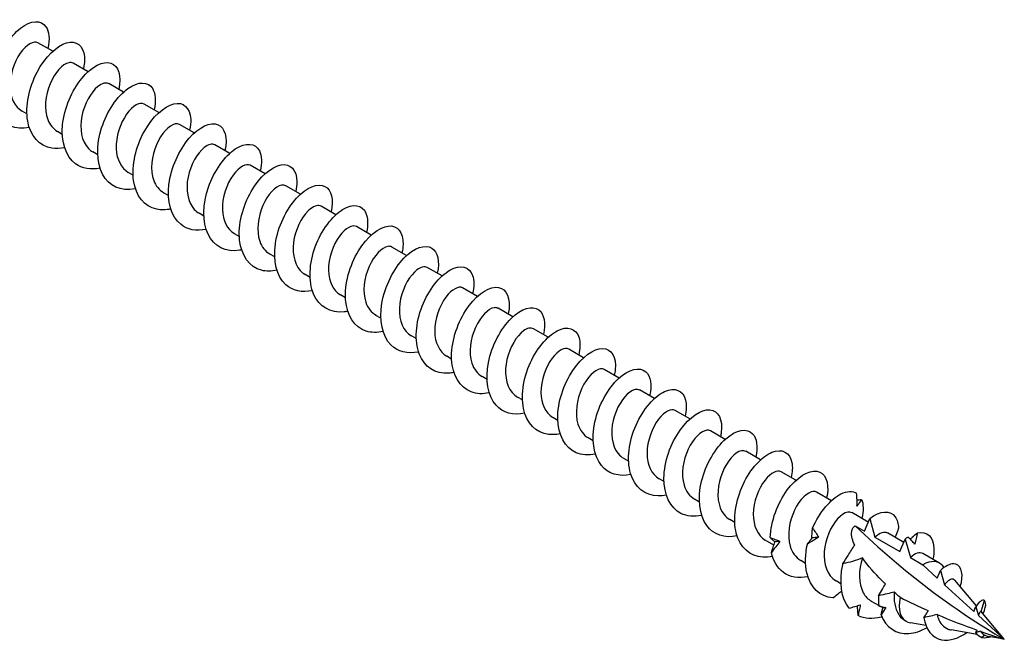
# Model space of a CAD drawing. Units: millimetres. Extents: x 1764 to 2371, y 1264 to 1639.
# Drawn here: x 2296 to 2371, y 1287 to 1334 of the extents above; entities that cross this region are included whole.
import ezdxf

# ---------------------------------------------------------------- set-up
doc = ezdxf.new("R2010")
doc.units = ezdxf.units.MM
doc.layers.add('Part', color=7, linetype='Continuous', lineweight=25)

msp = doc.modelspace()

# ---------------------------------------------------------------- linework, layer by layer
at = {"layer": 'Part'}
for p, q in [((2298.343, 1331.781), (2297.22, 1332.43)), ((2301.03, 1330.23), (2299.907, 1330.878)), ((2303.717, 1328.678), (2302.594, 1329.327)), ((2306.404, 1327.127), (2305.281, 1327.776)), ((2296.385, 1327.023), (2296.013, 1327.237)), ((2309.091, 1325.576), (2307.968, 1326.224)), ((2299.072, 1325.472), (2298.7, 1325.686)), ((2311.778, 1324.024), (2310.655, 1324.673)), ((2301.759, 1323.92), (2301.387, 1324.135)), ((2314.465, 1322.473), (2313.342, 1323.122)), ((2304.446, 1322.369), (2304.074, 1322.583)), ((2307.133, 1320.818), (2306.761, 1321.032)), ((2317.152, 1320.922), (2316.029, 1321.57)), ((2309.82, 1319.266), (2309.448, 1319.481)), ((2319.839, 1319.37), (2318.716, 1320.019)), ((2312.507, 1317.715), (2312.135, 1317.929)), ((2322.526, 1317.819), (2321.403, 1318.468)), ((2325.213, 1316.268), (2324.09, 1316.916)), ((2315.194, 1316.164), (2314.822, 1316.378)), ((2327.9, 1314.716), (2326.777, 1315.365)), ((2317.881, 1314.612), (2317.509, 1314.827)), ((2330.587, 1313.165), (2329.464, 1313.814)), ((2320.568, 1313.061), (2320.196, 1313.275)), ((2333.274, 1311.614), (2332.151, 1312.262)), ((2323.255, 1311.51), (2322.883, 1311.724)), ((2335.961, 1310.062), (2334.838, 1310.711)), ((2325.942, 1309.958), (2325.57, 1310.173)), ((2338.648, 1308.511), (2337.525, 1309.16)), ((2328.629, 1308.407), (2328.257, 1308.621)), ((2341.335, 1306.96), (2340.212, 1307.608)), ((2331.316, 1306.856), (2330.944, 1307.07)), ((2344.022, 1305.408), (2342.899, 1306.057)), ((2334.003, 1305.304), (2333.631, 1305.519)), ((2346.709, 1303.857), (2345.586, 1304.506)), ((2336.69, 1303.753), (2336.318, 1303.967)), ((2349.396, 1302.306), (2348.273, 1302.954)), ((2339.377, 1302.202), (2339.005, 1302.416)), ((2342.064, 1300.65), (2341.692, 1300.865)), ((2352.083, 1300.754), (2350.96, 1301.403)), ((2344.751, 1299.099), (2344.379, 1299.313)), ((2354.77, 1299.203), (2353.647, 1299.852)), ((2347.438, 1297.548), (2347.066, 1297.762)), ((2357.457, 1297.652), (2356.334, 1298.3)), ((2350.125, 1295.996), (2349.753, 1296.211)), ((2360.262, 1296.032), (2359.021, 1296.749)), ((2359.971, 1295.338), (2360.37, 1296.291)), ((2360.37, 1296.291), (2360.769, 1294.877)), ((2359.273, 1295.741), (2359.971, 1295.338)), ((2360.769, 1294.877), (2362.658, 1293.786)), ((2362.949, 1294.481), (2361.708, 1295.198)), ((2362.658, 1293.786), (2363.057, 1294.74)), ((2363.057, 1294.74), (2363.456, 1293.326)), ((2353.091, 1294.284), (2352.44, 1294.659)), ((2363.456, 1293.326), (2364.401, 1292.781)), ((2365.676, 1292.907), (2364.395, 1293.646)), ((2355.499, 1292.893), (2355.127, 1293.108)), ((2364.401, 1292.781), (2365.501, 1291.775)), ((2366.015, 1292.583), (2365.911, 1292.708)), ((2365.501, 1291.775), (2365.744, 1292.357)), ((2365.744, 1292.357), (2366.05, 1291.273)), ((2358.186, 1291.342), (2357.814, 1291.556)), ((2366.05, 1291.273), (2368.283, 1289.233)), ((2368.469, 1289.654), (2366.833, 1291.607)), ((2361.062, 1289.682), (2360.501, 1290.005)), ((2361.359, 1289.51), (2361.284, 1289.553)), ((2368.283, 1289.233), (2368.431, 1289.588)), ((2368.431, 1289.588), (2368.618, 1288.927)), ((2368.818, 1289.239), (2369.094, 1290.064)), ((2368.618, 1288.927), (2370.587, 1287.127)), ((2370.587, 1287.127), (2368.818, 1289.238)), ((2363.126, 1288.49), (2363.083, 1288.514)), ((2364.625, 1288.173), (2363.465, 1288.377)), ((2368.538, 1287.487), (2366.565, 1287.833)), ((2369.11, 1287.434), (2368.875, 1287.272)), ((2370.587, 1287.127), (2369.39, 1287.337))]:
    msp.add_line(p, q, dxfattribs=at)
for centre, major_axis, start_param, end_param in [((2370.587, 1329.153), (-25.736, 44.575), 2.040103, 2.356194), ((2364.401, 1290.698), (1.275, 2.208), 6.075595, 7.068583), ((2364.401, 1290.698), (-1.275, -2.208), 5.19968, 6.393214)]:
    msp.add_ellipse(centre, major_axis=major_axis, ratio=0.57735, start_param=start_param, end_param=end_param, dxfattribs=at)
for points, knots in [([(2296.56, 1326.002), (2295.534, 1325.785), (2294.615, 1326.151), (2294.122, 1326.991), (2293.616, 1327.853), (2293.572, 1329.192), (2293.949, 1330.469), (2294.326, 1331.746), (2295.108, 1332.926), (2295.9, 1333.538), (2296.693, 1334.15), (2297.467, 1334.179), (2297.832, 1333.647), (2298.078, 1333.288), (2298.131, 1332.684), (2297.98, 1331.984)], [154.143715, 154.143715, 154.143715, 154.143715, 155.107051, 155.107051, 155.107051, 156.097167, 156.097167, 156.097167, 157.087283, 157.087283, 157.087283, 158.0774, 158.0774, 158.0774, 158.744578, 158.744578, 158.744578, 158.744578]), ([(2297.22, 1332.43), (2296.913, 1332.605), (2296.346, 1332.308), (2295.878, 1331.637), (2295.399, 1330.953), (2295.054, 1329.906), (2295.103, 1328.993), (2295.145, 1328.211), (2295.481, 1327.556), (2296.015, 1327.239)], [-157.865031, -157.865031, -157.865031, -157.865031, -156.781039, -156.781039, -156.781039, -155.672972, -155.672972, -155.672972, -154.723438, -154.723438, -154.723438, -154.723438]), ([(2299.247, 1324.457), (2298.911, 1324.383), (2298.584, 1324.366), (2298.281, 1324.414), (2297.33, 1324.565), (2296.639, 1325.355), (2296.443, 1326.48), (2296.246, 1327.606), (2296.546, 1329.035), (2297.154, 1330.193), (2297.761, 1331.35), (2298.654, 1332.203), (2299.389, 1332.421), (2300.125, 1332.639), (2300.677, 1332.218), (2300.749, 1331.373), (2300.773, 1331.096), (2300.744, 1330.777), (2300.668, 1330.435)], [147.86053, 147.86053, 147.86053, 147.86053, 148.176239, 148.176239, 148.176239, 149.166355, 149.166355, 149.166355, 150.156471, 150.156471, 150.156471, 151.146587, 151.146587, 151.146587, 152.136703, 152.136703, 152.136703, 152.461393, 152.461393, 152.461393, 152.461393]), ([(2299.903, 1330.873), (2299.808, 1330.93), (2299.689, 1330.946), (2299.553, 1330.913), (2299.109, 1330.805), (2298.507, 1330.179), (2298.141, 1329.311), (2297.774, 1328.443), (2297.668, 1327.371), (2297.959, 1326.603), (2298.112, 1326.198), (2298.374, 1325.886), (2298.705, 1325.694)], [-151.581846, -151.581846, -151.581846, -151.581846, -151.240703, -151.240703, -151.240703, -150.132636, -150.132636, -150.132636, -149.024569, -149.024569, -149.024569, -148.440253, -148.440253, -148.440253, -148.440253]), ([(2301.936, 1322.907), (2301.236, 1322.761), (2300.576, 1322.863), (2300.079, 1323.23), (2299.332, 1323.781), (2298.971, 1324.915), (2299.091, 1326.182), (2299.211, 1327.449), (2299.803, 1328.813), (2300.554, 1329.725), (2301.305, 1330.638), (2302.189, 1331.074), (2302.766, 1330.882), (2303.333, 1330.694), (2303.583, 1329.907), (2303.36, 1328.885)], [141.577345, 141.577345, 141.577345, 141.577345, 142.235543, 142.235543, 142.235543, 143.225659, 143.225659, 143.225659, 144.215775, 144.215775, 144.215775, 145.205891, 145.205891, 145.205891, 146.178208, 146.178208, 146.178208, 146.178208]), ([(2302.59, 1329.32), (2302.389, 1329.431), (2302.086, 1329.366), (2301.763, 1329.102), (2301.257, 1328.688), (2300.735, 1327.801), (2300.55, 1326.852), (2300.364, 1325.904), (2300.532, 1324.935), (2301.047, 1324.402), (2301.149, 1324.296), (2301.264, 1324.208), (2301.389, 1324.138)], [-145.29866, -145.29866, -145.29866, -145.29866, -144.592301, -144.592301, -144.592301, -143.484234, -143.484234, -143.484234, -142.376167, -142.376167, -142.376167, -142.157068, -142.157068, -142.157068, -142.157068]), ([(2304.621, 1321.348), (2304.61, 1321.346), (2304.598, 1321.343), (2304.587, 1321.341), (2303.534, 1321.127), (2302.602, 1321.54), (2302.128, 1322.436), (2301.654, 1323.333), (2301.649, 1324.689), (2302.055, 1325.959), (2302.46, 1327.23), (2303.26, 1328.38), (2304.051, 1328.951), (2304.842, 1329.522), (2305.597, 1329.501), (2305.933, 1328.931), (2306.146, 1328.568), (2306.184, 1327.991), (2306.041, 1327.33)], [135.294159, 135.294159, 135.294159, 135.294159, 135.30473, 135.30473, 135.30473, 136.294846, 136.294846, 136.294846, 137.284962, 137.284962, 137.284962, 138.275078, 138.275078, 138.275078, 139.265194, 139.265194, 139.265194, 139.895022, 139.895022, 139.895022, 139.895022]), ([(2305.281, 1327.776), (2304.977, 1327.948), (2304.42, 1327.661), (2303.955, 1327.006), (2303.474, 1326.329), (2303.122, 1325.286), (2303.163, 1324.37), (2303.198, 1323.575), (2303.535, 1322.906), (2304.076, 1322.585)], [-139.015475, -139.015475, -139.015475, -139.015475, -137.943898, -137.943898, -137.943898, -136.835831, -136.835831, -136.835831, -135.873882, -135.873882, -135.873882, -135.873882]), ([(2307.308, 1319.804), (2306.932, 1319.721), (2306.568, 1319.71), (2306.235, 1319.78), (2305.302, 1319.976), (2304.645, 1320.808), (2304.483, 1321.955), (2304.322, 1323.102), (2304.657, 1324.532), (2305.284, 1325.669), (2305.912, 1326.805), (2306.81, 1327.616), (2307.533, 1327.789), (2308.256, 1327.962), (2308.779, 1327.495), (2308.817, 1326.622), (2308.828, 1326.369), (2308.797, 1326.084), (2308.729, 1325.781)], [129.010974, 129.010974, 129.010974, 129.010974, 129.364034, 129.364034, 129.364034, 130.35415, 130.35415, 130.35415, 131.344266, 131.344266, 131.344266, 132.334382, 132.334382, 132.334382, 133.324498, 133.324498, 133.324498, 133.611837, 133.611837, 133.611837, 133.611837]), ([(2307.964, 1326.219), (2307.873, 1326.275), (2307.759, 1326.291), (2307.628, 1326.263), (2307.189, 1326.165), (2306.586, 1325.549), (2306.214, 1324.686), (2305.842, 1323.823), (2305.727, 1322.749), (2306.01, 1321.975), (2306.162, 1321.558), (2306.428, 1321.237), (2306.766, 1321.04)], [-132.73229, -132.73229, -132.73229, -132.73229, -132.403563, -132.403563, -132.403563, -131.295496, -131.295496, -131.295496, -130.187429, -130.187429, -130.187429, -129.590697, -129.590697, -129.590697, -129.590697]), ([(2309.997, 1318.252), (2309.257, 1318.099), (2308.563, 1318.224), (2308.057, 1318.64), (2307.337, 1319.233), (2307.014, 1320.397), (2307.167, 1321.672), (2307.32, 1322.946), (2307.94, 1324.293), (2308.701, 1325.173), (2309.462, 1326.052), (2310.336, 1326.44), (2310.891, 1326.204), (2311.415, 1325.981), (2311.634, 1325.212), (2311.421, 1324.231)], [122.727789, 122.727789, 122.727789, 122.727789, 123.423337, 123.423337, 123.423337, 124.413453, 124.413453, 124.413453, 125.403569, 125.403569, 125.403569, 126.393686, 126.393686, 126.393686, 127.328652, 127.328652, 127.328652, 127.328652]), ([(2310.651, 1324.665), (2310.454, 1324.775), (2310.158, 1324.715), (2309.841, 1324.462), (2309.336, 1324.058), (2308.81, 1323.178), (2308.617, 1322.23), (2308.425, 1321.283), (2308.583, 1320.309), (2309.091, 1319.766), (2309.197, 1319.652), (2309.318, 1319.559), (2309.45, 1319.485)], [-126.449104, -126.449104, -126.449104, -126.449104, -125.75516, -125.75516, -125.75516, -124.647093, -124.647093, -124.647093, -123.539026, -123.539026, -123.539026, -123.307512, -123.307512, -123.307512, -123.307512]), ([(2312.682, 1316.694), (2312.631, 1316.683), (2312.58, 1316.674), (2312.529, 1316.665), (2311.485, 1316.496), (2310.578, 1316.956), (2310.137, 1317.885), (2309.696, 1318.814), (2309.73, 1320.186), (2310.163, 1321.449), (2310.596, 1322.711), (2311.412, 1323.829), (2312.201, 1324.359), (2312.991, 1324.889), (2313.725, 1324.818), (2314.03, 1324.21), (2314.212, 1323.846), (2314.236, 1323.298), (2314.101, 1322.676)], [116.444603, 116.444603, 116.444603, 116.444603, 116.492525, 116.492525, 116.492525, 117.482641, 117.482641, 117.482641, 118.472757, 118.472757, 118.472757, 119.462873, 119.462873, 119.462873, 120.452989, 120.452989, 120.452989, 121.045466, 121.045466, 121.045466, 121.045466]), ([(2313.342, 1323.121), (2313.042, 1323.291), (2312.494, 1323.015), (2312.032, 1322.375), (2311.549, 1321.706), (2311.19, 1320.666), (2311.223, 1319.747), (2311.251, 1318.939), (2311.588, 1318.255), (2312.136, 1317.931)], [-120.165919, -120.165919, -120.165919, -120.165919, -119.106758, -119.106758, -119.106758, -117.99869, -117.99869, -117.99869, -117.024326, -117.024326, -117.024326, -117.024326]), ([(2315.37, 1315.15), (2314.954, 1315.06), (2314.552, 1315.055), (2314.192, 1315.15), (2313.278, 1315.391), (2312.655, 1316.264), (2312.528, 1317.432), (2312.401, 1318.599), (2312.771, 1320.028), (2313.418, 1321.142), (2314.065, 1322.256), (2314.966, 1323.024), (2315.675, 1323.152), (2316.384, 1323.28), (2316.876, 1322.767), (2316.88, 1321.868), (2316.881, 1321.641), (2316.851, 1321.391), (2316.791, 1321.127)], [110.161418, 110.161418, 110.161418, 110.161418, 110.551828, 110.551828, 110.551828, 111.541945, 111.541945, 111.541945, 112.532061, 112.532061, 112.532061, 113.522177, 113.522177, 113.522177, 114.512293, 114.512293, 114.512293, 114.762281, 114.762281, 114.762281, 114.762281]), ([(2316.025, 1321.565), (2315.937, 1321.619), (2315.829, 1321.636), (2315.704, 1321.612), (2315.268, 1321.525), (2314.664, 1320.919), (2314.288, 1320.061), (2313.911, 1319.202), (2313.787, 1318.128), (2314.062, 1317.347), (2314.213, 1316.917), (2314.483, 1316.587), (2314.827, 1316.386)], [-113.882734, -113.882734, -113.882734, -113.882734, -113.566422, -113.566422, -113.566422, -112.458355, -112.458355, -112.458355, -111.350288, -111.350288, -111.350288, -110.741141, -110.741141, -110.741141, -110.741141]), ([(2318.057, 1313.597), (2317.279, 1313.436), (2316.551, 1313.587), (2316.038, 1314.056), (2315.346, 1314.688), (2315.062, 1315.882), (2315.247, 1317.162), (2315.433, 1318.442), (2316.079, 1319.771), (2316.848, 1320.616), (2317.618, 1321.462), (2318.483, 1321.8), (2319.013, 1321.521), (2319.495, 1321.268), (2319.684, 1320.517), (2319.481, 1319.576)], [103.878233, 103.878233, 103.878233, 103.878233, 104.611132, 104.611132, 104.611132, 105.601248, 105.601248, 105.601248, 106.591364, 106.591364, 106.591364, 107.58148, 107.58148, 107.58148, 108.479096, 108.479096, 108.479096, 108.479096]), ([(2320.743, 1312.041), (2320.652, 1312.021), (2320.562, 1312.005), (2320.473, 1311.995), (2319.437, 1311.869), (2318.558, 1312.378), (2318.15, 1313.338), (2317.742, 1314.299), (2317.814, 1315.684), (2318.275, 1316.937), (2318.735, 1318.19), (2319.566, 1319.275), (2320.352, 1319.763), (2321.137, 1320.251), (2321.849, 1320.129), (2322.124, 1319.485), (2322.277, 1319.124), (2322.289, 1318.605), (2322.162, 1318.022)], [97.595048, 97.595048, 97.595048, 97.595048, 97.68032, 97.68032, 97.68032, 98.670436, 98.670436, 98.670436, 99.660552, 99.660552, 99.660552, 100.650668, 100.650668, 100.650668, 101.640784, 101.640784, 101.640784, 102.19591, 102.19591, 102.19591, 102.19591]), ([(2318.712, 1320.011), (2318.518, 1320.119), (2318.23, 1320.063), (2317.919, 1319.821), (2317.415, 1319.427), (2316.884, 1318.554), (2316.685, 1317.608), (2316.485, 1316.662), (2316.634, 1315.682), (2317.135, 1315.13), (2317.245, 1315.008), (2317.372, 1314.909), (2317.511, 1314.831)], [-107.599548, -107.599548, -107.599548, -107.599548, -106.918019, -106.918019, -106.918019, -105.809952, -105.809952, -105.809952, -104.701885, -104.701885, -104.701885, -104.457956, -104.457956, -104.457956, -104.457956]), ([(2321.403, 1318.467), (2321.106, 1318.634), (2320.568, 1318.368), (2320.11, 1317.743), (2319.624, 1317.082), (2319.258, 1316.045), (2319.283, 1315.124), (2319.305, 1314.303), (2319.642, 1313.605), (2320.197, 1313.276)], [-101.316363, -101.316363, -101.316363, -101.316363, -100.269617, -100.269617, -100.269617, -99.16155, -99.16155, -99.16155, -98.17477, -98.17477, -98.17477, -98.17477]), ([(2323.431, 1310.497), (2322.975, 1310.398), (2322.536, 1310.403), (2322.15, 1310.526), (2321.257, 1310.811), (2320.669, 1311.725), (2320.577, 1312.911), (2320.485, 1314.097), (2320.888, 1315.523), (2321.553, 1316.613), (2322.218, 1317.703), (2323.121, 1318.427), (2323.816, 1318.51), (2324.51, 1318.593), (2324.97, 1318.036), (2324.94, 1317.11), (2324.933, 1316.912), (2324.903, 1316.698), (2324.853, 1316.473)], [91.311862, 91.311862, 91.311862, 91.311862, 91.739623, 91.739623, 91.739623, 92.729739, 92.729739, 92.729739, 93.719855, 93.719855, 93.719855, 94.709971, 94.709971, 94.709971, 95.700088, 95.700088, 95.700088, 95.912725, 95.912725, 95.912725, 95.912725]), ([(2326.118, 1308.942), (2325.3, 1308.773), (2324.539, 1308.953), (2324.023, 1309.475), (2323.358, 1310.148), (2323.113, 1311.369), (2323.331, 1312.653), (2323.55, 1313.937), (2324.22, 1315.246), (2324.997, 1316.056), (2325.773, 1316.866), (2326.627, 1317.154), (2327.133, 1316.833), (2327.573, 1316.553), (2327.735, 1315.823), (2327.541, 1314.922)], [85.028677, 85.028677, 85.028677, 85.028677, 85.798927, 85.798927, 85.798927, 86.789043, 86.789043, 86.789043, 87.779159, 87.779159, 87.779159, 88.769275, 88.769275, 88.769275, 89.62954, 89.62954, 89.62954, 89.62954]), ([(2324.086, 1316.911), (2324.002, 1316.963), (2323.898, 1316.981), (2323.78, 1316.96), (2323.348, 1316.885), (2322.743, 1316.289), (2322.361, 1315.436), (2321.98, 1314.582), (2321.847, 1313.506), (2322.114, 1312.719), (2322.263, 1312.278), (2322.537, 1311.937), (2322.888, 1311.732)], [-95.033178, -95.033178, -95.033178, -95.033178, -94.729281, -94.729281, -94.729281, -93.621214, -93.621214, -93.621214, -92.513147, -92.513147, -92.513147, -91.891585, -91.891585, -91.891585, -91.891585]), ([(2326.773, 1315.357), (2326.583, 1315.463), (2326.301, 1315.412), (2325.997, 1315.18), (2325.494, 1314.796), (2324.959, 1313.931), (2324.753, 1312.986), (2324.546, 1312.041), (2324.685, 1311.056), (2325.179, 1310.495), (2325.293, 1310.365), (2325.426, 1310.259), (2325.572, 1310.177)], [-88.749992, -88.749992, -88.749992, -88.749992, -88.080879, -88.080879, -88.080879, -86.972812, -86.972812, -86.972812, -85.864745, -85.864745, -85.864745, -85.6084, -85.6084, -85.6084, -85.6084]), ([(2328.804, 1307.387), (2328.673, 1307.359), (2328.544, 1307.339), (2328.417, 1307.329), (2327.392, 1307.248), (2326.541, 1307.804), (2326.167, 1308.795), (2325.793, 1309.785), (2325.903, 1311.183), (2326.389, 1312.424), (2326.876, 1313.666), (2327.72, 1314.716), (2328.501, 1315.162), (2329.282, 1315.607), (2329.971, 1315.436), (2330.214, 1314.756), (2330.341, 1314.401), (2330.342, 1313.913), (2330.223, 1313.368)], [78.745492, 78.745492, 78.745492, 78.745492, 78.868114, 78.868114, 78.868114, 79.858231, 79.858231, 79.858231, 80.848347, 80.848347, 80.848347, 81.838463, 81.838463, 81.838463, 82.828579, 82.828579, 82.828579, 83.346354, 83.346354, 83.346354, 83.346354]), ([(2329.464, 1313.813), (2329.17, 1313.977), (2328.642, 1313.721), (2328.187, 1313.111), (2327.699, 1312.458), (2327.326, 1311.425), (2327.343, 1310.501), (2327.358, 1309.667), (2327.695, 1308.954), (2328.258, 1308.622)], [-82.466807, -82.466807, -82.466807, -82.466807, -81.432476, -81.432476, -81.432476, -80.324409, -80.324409, -80.324409, -79.325215, -79.325215, -79.325215, -79.325215]), ([(2331.492, 1305.843), (2330.997, 1305.737), (2330.521, 1305.752), (2330.111, 1305.907), (2329.239, 1306.236), (2328.686, 1307.189), (2328.629, 1308.392), (2328.572, 1309.596), (2329.008, 1311.016), (2329.69, 1312.081), (2330.373, 1313.145), (2331.276, 1313.824), (2331.954, 1313.863), (2332.633, 1313.901), (2333.061, 1313.3), (2332.995, 1312.35), (2332.983, 1312.182), (2332.956, 1312.004), (2332.915, 1311.82)], [72.462306, 72.462306, 72.462306, 72.462306, 72.927418, 72.927418, 72.927418, 73.917534, 73.917534, 73.917534, 74.90765, 74.90765, 74.90765, 75.897766, 75.897766, 75.897766, 76.887882, 76.887882, 76.887882, 77.063169, 77.063169, 77.063169, 77.063169]), ([(2332.147, 1312.258), (2332.067, 1312.307), (2331.968, 1312.326), (2331.855, 1312.309), (2331.427, 1312.244), (2330.822, 1311.659), (2330.435, 1310.81), (2330.049, 1309.961), (2329.907, 1308.885), (2330.166, 1308.092), (2330.314, 1307.638), (2330.591, 1307.287), (2330.949, 1307.078)], [-76.183622, -76.183622, -76.183622, -76.183622, -75.892141, -75.892141, -75.892141, -74.784074, -74.784074, -74.784074, -73.676007, -73.676007, -73.676007, -73.042029, -73.042029, -73.042029, -73.042029]), ([(2334.179, 1304.287), (2333.321, 1304.11), (2332.528, 1304.32), (2332.01, 1304.9), (2331.375, 1305.611), (2331.169, 1306.858), (2331.419, 1308.144), (2331.669, 1309.431), (2332.364, 1310.718), (2333.146, 1311.492), (2333.928, 1312.265), (2334.769, 1312.504), (2335.25, 1312.14), (2335.649, 1311.838), (2335.786, 1311.129), (2335.602, 1310.267)], [66.179121, 66.179121, 66.179121, 66.179121, 66.986722, 66.986722, 66.986722, 67.976838, 67.976838, 67.976838, 68.966954, 68.966954, 68.966954, 69.95707, 69.95707, 69.95707, 70.779984, 70.779984, 70.779984, 70.779984]), ([(2334.834, 1310.703), (2334.647, 1310.807), (2334.373, 1310.76), (2334.075, 1310.539), (2333.573, 1310.165), (2333.034, 1309.308), (2332.821, 1308.364), (2332.607, 1307.42), (2332.737, 1306.43), (2333.224, 1305.86), (2333.342, 1305.721), (2333.48, 1305.609), (2333.633, 1305.523)], [-69.900437, -69.900437, -69.900437, -69.900437, -69.243738, -69.243738, -69.243738, -68.135671, -68.135671, -68.135671, -67.027604, -67.027604, -67.027604, -66.758844, -66.758844, -66.758844, -66.758844]), ([(2336.865, 1302.734), (2336.694, 1302.697), (2336.526, 1302.674), (2336.363, 1302.668), (2335.35, 1302.632), (2334.528, 1303.235), (2334.187, 1304.254), (2333.847, 1305.274), (2333.995, 1306.681), (2334.507, 1307.91), (2335.019, 1309.139), (2335.876, 1310.153), (2336.65, 1310.555), (2337.425, 1310.958), (2338.09, 1310.737), (2338.3, 1310.023), (2338.403, 1309.677), (2338.395, 1309.22), (2338.284, 1308.714)], [59.895936, 59.895936, 59.895936, 59.895936, 60.055909, 60.055909, 60.055909, 61.046025, 61.046025, 61.046025, 62.036141, 62.036141, 62.036141, 63.026257, 63.026257, 63.026257, 64.016374, 64.016374, 64.016374, 64.496799, 64.496799, 64.496799, 64.496799]), ([(2337.525, 1309.159), (2337.234, 1309.32), (2336.716, 1309.074), (2336.264, 1308.479), (2335.775, 1307.834), (2335.395, 1306.805), (2335.404, 1305.878), (2335.411, 1305.032), (2335.749, 1304.304), (2336.319, 1303.968)], [-63.617251, -63.617251, -63.617251, -63.617251, -62.595336, -62.595336, -62.595336, -61.487268, -61.487268, -61.487268, -60.475659, -60.475659, -60.475659, -60.475659]), ([(2339.553, 1301.189), (2339.018, 1301.075), (2338.506, 1301.103), (2338.075, 1301.292), (2337.225, 1301.666), (2336.708, 1302.656), (2336.686, 1303.875), (2336.663, 1305.094), (2337.131, 1306.508), (2337.829, 1307.546), (2338.527, 1308.584), (2339.43, 1309.217), (2340.091, 1309.21), (2340.752, 1309.204), (2341.147, 1308.559), (2341.047, 1307.588), (2341.033, 1307.452), (2341.009, 1307.311), (2340.976, 1307.166)], [53.61275, 53.61275, 53.61275, 53.61275, 54.115213, 54.115213, 54.115213, 55.105329, 55.105329, 55.105329, 56.095445, 56.095445, 56.095445, 57.085561, 57.085561, 57.085561, 58.075677, 58.075677, 58.075677, 58.213613, 58.213613, 58.213613, 58.213613]), ([(2340.209, 1307.604), (2340.131, 1307.651), (2340.038, 1307.67), (2339.931, 1307.657), (2339.506, 1307.602), (2338.9, 1307.028), (2338.509, 1306.184), (2338.118, 1305.341), (2337.968, 1304.264), (2338.218, 1303.464), (2338.364, 1302.998), (2338.645, 1302.637), (2339.01, 1302.424)], [-57.334066, -57.334066, -57.334066, -57.334066, -57.055, -57.055, -57.055, -55.946933, -55.946933, -55.946933, -54.838866, -54.838866, -54.838866, -54.192473, -54.192473, -54.192473, -54.192473]), ([(2342.24, 1299.632), (2341.342, 1299.446), (2340.517, 1299.689), (2340.001, 1300.328), (2339.396, 1301.077), (2339.228, 1302.349), (2339.51, 1303.636), (2339.792, 1304.923), (2340.509, 1306.187), (2341.296, 1306.923), (2342.082, 1307.659), (2342.91, 1307.848), (2343.364, 1307.442), (2343.724, 1307.121), (2343.838, 1306.435), (2343.662, 1305.612)], [47.329565, 47.329565, 47.329565, 47.329565, 48.174517, 48.174517, 48.174517, 49.164633, 49.164633, 49.164633, 50.154749, 50.154749, 50.154749, 51.144865, 51.144865, 51.144865, 51.930428, 51.930428, 51.930428, 51.930428]), ([(2342.895, 1306.049), (2342.712, 1306.152), (2342.445, 1306.109), (2342.153, 1305.897), (2341.652, 1305.534), (2341.109, 1304.684), (2340.889, 1303.741), (2340.669, 1302.799), (2340.789, 1301.804), (2341.268, 1301.225), (2341.39, 1301.078), (2341.534, 1300.96), (2341.695, 1300.87)], [-51.050881, -51.050881, -51.050881, -51.050881, -50.406598, -50.406598, -50.406598, -49.29853, -49.29853, -49.29853, -48.190463, -48.190463, -48.190463, -47.909288, -47.909288, -47.909288, -47.909288]), ([(2344.926, 1298.081), (2344.716, 1298.035), (2344.509, 1298.011), (2344.31, 1298.013), (2343.31, 1298.021), (2342.518, 1298.67), (2342.212, 1299.717), (2341.906, 1300.764), (2342.091, 1302.18), (2342.627, 1303.394), (2343.164, 1304.608), (2344.031, 1305.586), (2344.799, 1305.944), (2345.566, 1306.303), (2346.205, 1306.034), (2346.383, 1305.286), (2346.463, 1304.952), (2346.448, 1304.527), (2346.345, 1304.06)], [41.04638, 41.04638, 41.04638, 41.04638, 41.243704, 41.243704, 41.243704, 42.23382, 42.23382, 42.23382, 43.223936, 43.223936, 43.223936, 44.214052, 44.214052, 44.214052, 45.204168, 45.204168, 45.204168, 45.647243, 45.647243, 45.647243, 45.647243]), ([(2345.586, 1304.505), (2345.299, 1304.664), (2344.79, 1304.427), (2344.342, 1303.847), (2343.851, 1303.21), (2343.464, 1302.184), (2343.464, 1301.255), (2343.465, 1300.396), (2343.802, 1299.653), (2344.38, 1299.314)], [-44.767695, -44.767695, -44.767695, -44.767695, -43.758195, -43.758195, -43.758195, -42.650128, -42.650128, -42.650128, -41.626103, -41.626103, -41.626103, -41.626103]), ([(2347.615, 1296.535), (2347.04, 1296.413), (2346.492, 1296.456), (2346.041, 1296.683), (2345.214, 1297.1), (2344.734, 1298.127), (2344.746, 1299.36), (2344.758, 1300.593), (2345.257, 1301.997), (2345.97, 1303.007), (2346.683, 1304.017), (2347.583, 1304.605), (2348.226, 1304.553), (2348.868, 1304.502), (2349.23, 1303.815), (2349.094, 1302.822), (2349.081, 1302.722), (2349.062, 1302.618), (2349.038, 1302.512)], [34.763194, 34.763194, 34.763194, 34.763194, 35.303008, 35.303008, 35.303008, 36.293124, 36.293124, 36.293124, 37.28324, 37.28324, 37.28324, 38.273356, 38.273356, 38.273356, 39.263472, 39.263472, 39.263472, 39.364057, 39.364057, 39.364057, 39.364057]), ([(2348.27, 1302.95), (2348.196, 1302.995), (2348.107, 1303.015), (2348.006, 1303.004), (2347.585, 1302.96), (2346.979, 1302.397), (2346.584, 1301.559), (2346.188, 1300.72), (2346.029, 1299.643), (2346.271, 1298.837), (2346.415, 1298.358), (2346.699, 1297.988), (2347.071, 1297.77)], [-38.48451, -38.48451, -38.48451, -38.48451, -38.217859, -38.217859, -38.217859, -37.109792, -37.109792, -37.109792, -36.001725, -36.001725, -36.001725, -35.342917, -35.342917, -35.342917, -35.342917]), ([(2350.3, 1294.977), (2349.363, 1294.782), (2348.507, 1295.061), (2347.995, 1295.761), (2347.421, 1296.547), (2347.292, 1297.842), (2347.605, 1299.128), (2347.917, 1300.413), (2348.656, 1301.652), (2349.446, 1302.35), (2350.236, 1303.048), (2351.048, 1303.186), (2351.475, 1302.74), (2351.797, 1302.403), (2351.89, 1301.742), (2351.722, 1300.958)], [28.480009, 28.480009, 28.480009, 28.480009, 29.362311, 29.362311, 29.362311, 30.352427, 30.352427, 30.352427, 31.342543, 31.342543, 31.342543, 32.332659, 32.332659, 32.332659, 33.080872, 33.080872, 33.080872, 33.080872]), ([(2350.955, 1301.395), (2350.776, 1301.496), (2350.516, 1301.457), (2350.231, 1301.255), (2349.731, 1300.902), (2349.185, 1300.06), (2348.958, 1299.119), (2348.731, 1298.178), (2348.841, 1297.178), (2349.313, 1296.591), (2349.439, 1296.435), (2349.588, 1296.31), (2349.756, 1296.216)], [-32.201325, -32.201325, -32.201325, -32.201325, -31.569457, -31.569457, -31.569457, -30.46139, -30.46139, -30.46139, -29.353323, -29.353323, -29.353323, -29.059732, -29.059732, -29.059732, -29.059732]), ([(2352.987, 1293.428), (2352.737, 1293.373), (2352.492, 1293.349), (2352.259, 1293.362), (2351.273, 1293.415), (2350.512, 1294.11), (2350.24, 1295.183), (2349.968, 1296.257), (2350.19, 1297.679), (2350.75, 1298.877), (2351.31, 1300.075), (2352.187, 1301.014), (2352.946, 1301.329), (2353.705, 1301.643), (2354.318, 1301.325), (2354.463, 1300.546), (2354.522, 1300.227), (2354.502, 1299.834), (2354.407, 1299.407)], [22.196824, 22.196824, 22.196824, 22.196824, 22.431499, 22.431499, 22.431499, 23.421615, 23.421615, 23.421615, 24.411731, 24.411731, 24.411731, 25.401847, 25.401847, 25.401847, 26.391963, 26.391963, 26.391963, 26.797687, 26.797687, 26.797687, 26.797687]), ([(2353.647, 1299.85), (2353.363, 1300.007), (2352.863, 1299.78), (2352.419, 1299.214), (2351.926, 1298.585), (2351.533, 1297.564), (2351.526, 1296.632), (2351.519, 1295.761), (2351.856, 1295.003), (2352.441, 1294.66)], [-25.918139, -25.918139, -25.918139, -25.918139, -24.921054, -24.921054, -24.921054, -23.812987, -23.812987, -23.812987, -22.776547, -22.776547, -22.776547, -22.776547]), ([(2352.811, 1294.846), (2352.857, 1296.092), (2353.386, 1297.485), (2354.113, 1298.466), (2354.839, 1299.447), (2355.735, 1299.987), (2356.359, 1299.891), (2356.982, 1299.795), (2357.308, 1299.067), (2357.138, 1298.055), (2357.127, 1297.99), (2357.114, 1297.925), (2357.1, 1297.858)], [17.480919, 17.480919, 17.480919, 17.480919, 18.471035, 18.471035, 18.471035, 19.461151, 19.461151, 19.461151, 20.451267, 20.451267, 20.451267, 20.514501, 20.514501, 20.514501, 20.514501]), ([(2356.331, 1298.296), (2356.261, 1298.34), (2356.176, 1298.359), (2356.081, 1298.352), (2355.665, 1298.318), (2355.058, 1297.766), (2354.658, 1296.933), (2354.258, 1296.1), (2354.09, 1295.022), (2354.324, 1294.21), (2354.466, 1293.719), (2354.753, 1293.338), (2355.132, 1293.115)], [-19.634954, -19.634954, -19.634954, -19.634954, -19.380719, -19.380719, -19.380719, -18.272652, -18.272652, -18.272652, -17.164585, -17.164585, -17.164585, -16.493361, -16.493361, -16.493361, -16.493361]), ([(2356.03, 1295.563), (2356.553, 1296.785), (2357.415, 1297.783), (2358.186, 1298.165), (2358.649, 1298.394), (2359.074, 1298.409), (2359.377, 1298.216)], [11.787752, 11.787752, 11.787752, 11.787752, 12.777868, 12.777868, 12.777868, 13.371285, 13.371285, 13.371285, 13.371285]), ([(2359.401, 1297.246), (2359.407, 1297.406), (2359.408, 1297.566), (2359.4, 1297.89), (2359.391, 1298.054), (2359.377, 1298.216)], [0, 0, 0, 0, 0.0523429, 0.0523429, 0.105829, 0.105829, 0.105829, 0.105829]), ([(2359.749, 1297.748), (2359.691, 1297.657), (2359.632, 1297.569), (2359.516, 1297.401), (2359.459, 1297.322), (2359.401, 1297.246)], [0, 0, 0, 0, 0.04635749, 0.04635749, 0.09246659, 0.09246659, 0.09246659, 0.09246659]), ([(2360.37, 1296.291), (2361.161, 1296.911), (2361.937, 1296.951), (2362.309, 1296.43), (2362.462, 1296.216), (2362.549, 1295.913), (2362.558, 1295.549)], [6.283185, 6.283185, 6.283185, 6.283185, 7.271136, 7.271136, 7.271136, 7.678119, 7.678119, 7.678119, 7.678119]), ([(2359.016, 1296.74), (2358.841, 1296.84), (2358.588, 1296.805), (2358.309, 1296.613), (2357.81, 1296.27), (2357.26, 1295.436), (2357.026, 1294.496), (2356.793, 1293.557), (2356.894, 1292.553), (2357.359, 1291.956), (2357.487, 1291.792), (2357.642, 1291.66), (2357.817, 1291.562)], [-13.351769, -13.351769, -13.351769, -13.351769, -12.732316, -12.732316, -12.732316, -11.624249, -11.624249, -11.624249, -10.516182, -10.516182, -10.516182, -10.210176, -10.210176, -10.210176, -10.210176]), ([(2355.987, 1294.827), (2355.984, 1294.948), (2355.986, 1295.069), (2356.001, 1295.313), (2356.013, 1295.438), (2356.03, 1295.563)], [0, 0, 0, 0, 0.0523429, 0.0523429, 0.105829, 0.105829, 0.105829, 0.105829]), ([(2356.03, 1295.563), (2356.111, 1295.454), (2356.19, 1295.342), (2356.342, 1295.113), (2356.414, 1294.996), (2356.484, 1294.876)], [0, 0, 0, 0, 0.04635749, 0.04635749, 0.09246659, 0.09246659, 0.09246659, 0.09246659]), ([(2359.231, 1294.282), (2359.152, 1294.453), (2359.086, 1294.628), (2358.999, 1294.962), (2358.973, 1295.153), (2359.015, 1295.41), (2359.042, 1295.49), (2359.13, 1295.632), (2359.191, 1295.694), (2359.273, 1295.741)], [3.020107, 3.020107, 3.020107, 3.020107, 3.0838009, 3.0838009, 3.1532654, 3.1532654, 3.1879977, 3.1879977, 3.22273, 3.22273, 3.22273, 3.22273]), ([(2362.312, 1294.849), (2362.337, 1294.913), (2362.361, 1294.978), (2362.447, 1295.21), (2362.505, 1295.379), (2362.558, 1295.549)], [0.03165456, 0.03165456, 0.03165456, 0.03165456, 0.05234286, 0.05234286, 0.10582903, 0.10582903, 0.10582903, 0.10582903]), ([(2352.811, 1294.846), (2352.937, 1294.807), (2353.062, 1294.764), (2353.308, 1294.669), (2353.428, 1294.617), (2353.547, 1294.562)], [0, 0, 0, 0, 0.04635749, 0.04635749, 0.09246659, 0.09246659, 0.09246659, 0.09246659]), ([(2353.164, 1294.532), (2353.096, 1294.58), (2353.034, 1294.63), (2352.917, 1294.734), (2352.862, 1294.789), (2352.811, 1294.846)], [0, 0, 0, 0, 0.0523429, 0.0523429, 0.105829, 0.105829, 0.105829, 0.105829]), ([(2356.484, 1294.876), (2356.348, 1294.793), (2356.209, 1294.709), (2355.927, 1294.538), (2355.783, 1294.449), (2355.639, 1294.359)], [0, 0, 0, 0, 0.0523429, 0.0523429, 0.105829, 0.105829, 0.105829, 0.105829]), ([(2355.639, 1294.359), (2355.697, 1294.43), (2355.755, 1294.504), (2355.871, 1294.66), (2355.929, 1294.741), (2355.987, 1294.827)], [0, 0, 0, 0, 0.04635749, 0.04635749, 0.09246659, 0.09246659, 0.09246659, 0.09246659]), ([(2363.796, 1294.349), (2363.717, 1294.442), (2363.634, 1294.534), (2363.457, 1294.715), (2363.363, 1294.805), (2363.266, 1294.891)], [0, 0, 0, 0, 0.0523429, 0.0523429, 0.105829, 0.105829, 0.105829, 0.105829]), ([(2363.442, 1294.727), (2363.492, 1294.775), (2363.541, 1294.822), (2363.722, 1294.988), (2363.855, 1295.105), (2363.991, 1295.218)], [0.03161297, 0.03161297, 0.03161297, 0.03161297, 0.05234286, 0.05234286, 0.10582903, 0.10582903, 0.10582903, 0.10582903]), ([(2363.991, 1295.218), (2363.962, 1295.07), (2363.931, 1294.923), (2363.866, 1294.633), (2363.832, 1294.49), (2363.796, 1294.349)], [0, 0, 0, 0, 0.04635749, 0.04635749, 0.09246659, 0.09246659, 0.09246659, 0.09246659]), ([(2363.991, 1295.218), (2364.709, 1295.374), (2365.22, 1294.89), (2365.245, 1294.007), (2365.252, 1293.763), (2365.223, 1293.491), (2365.16, 1293.204)], [0.40142, 0.40142, 0.40142, 0.40142, 1.391536, 1.391536, 1.391536, 1.664945, 1.664945, 1.664945, 1.664945]), ([(2353.547, 1294.562), (2353.441, 1294.423), (2353.335, 1294.284), (2353.121, 1294.006), (2353.012, 1293.865), (2352.905, 1293.725)], [0, 0, 0, 0, 0.0523429, 0.0523429, 0.105829, 0.105829, 0.105829, 0.105829]), ([(2352.905, 1293.725), (2352.952, 1293.855), (2352.997, 1293.988), (2353.083, 1294.257), (2353.125, 1294.393), (2353.164, 1294.532)], [0, 0, 0, 0, 0.04635749, 0.04635749, 0.09246659, 0.09246659, 0.09246659, 0.09246659]), ([(2357.559, 1290.265), (2356.583, 1290.348), (2355.843, 1291.072), (2355.595, 1292.162), (2355.446, 1292.816), (2355.466, 1293.588), (2355.639, 1294.359)], [9.89003, 9.89003, 9.89003, 9.89003, 10.880146, 10.880146, 10.880146, 11.473563, 11.473563, 11.473563, 11.473563]), ([(2358.337, 1292.855), (2358.471, 1293.07), (2358.602, 1293.28), (2358.891, 1293.746), (2359.066, 1294.031), (2359.231, 1294.282)], [-0.2137249, -0.2137249, -0.2137249, -0.2137249, -0.1231171, -0.1231171, 0, 0, 0, 0]), ([(2355.676, 1291.88), (2354.974, 1291.734), (2354.313, 1291.837), (2353.816, 1292.205), (2353.369, 1292.537), (2353.052, 1293.07), (2352.905, 1293.725)], [15.913639, 15.913639, 15.913639, 15.913639, 16.573313, 16.573313, 16.573313, 17.166729, 17.166729, 17.166729, 17.166729]), ([(2359.817, 1293.299), (2359.58, 1293.202), (2359.318, 1293.118), (2358.828, 1292.977), (2358.579, 1292.913), (2358.337, 1292.855)], [-0.1713717, -0.1713717, -0.1713717, -0.1713717, -0.08281, -0.08281, 0, 0, 0, 0]), ([(2359.817, 1293.299), (2359.511, 1292.388), (2359.505, 1291.34), (2359.884, 1290.651), (2360.037, 1290.373), (2360.251, 1290.158), (2360.506, 1290.013)], [-5.482307, -5.482307, -5.482307, -5.482307, -4.37424, -4.37424, -4.37424, -3.926991, -3.926991, -3.926991, -3.926991]), ([(2361.559, 1291.326), (2361.465, 1291.417), (2361.372, 1291.508), (2360.784, 1292.098), (2360.242, 1292.701), (2359.817, 1293.299)], [2.5992489, 2.5992489, 2.5992489, 2.5992489, 2.6439793, 2.6439793, 2.8882884, 2.8882884, 2.8882884, 2.8882884]), ([(2358.801, 1289.479), (2358.204, 1290.228), (2358.039, 1291.493), (2358.318, 1292.771), (2358.324, 1292.799), (2358.33, 1292.827), (2358.337, 1292.855)], [4.196864, 4.196864, 4.196864, 4.196864, 5.180957, 5.180957, 5.180957, 5.20256, 5.20256, 5.20256, 5.20256]), ([(2367.244, 1291.115), (2367.278, 1291.224), (2367.306, 1291.331), (2367.327, 1291.433), (2367.501, 1292.279), (2367.231, 1292.841), (2366.744, 1292.855), (2366.452, 1292.864), (2366.091, 1292.687), (2365.744, 1292.357)], [4.503731, 4.503731, 4.503731, 4.503731, 4.629437, 4.629437, 4.629437, 5.664366, 5.664366, 5.664366, 6.283185, 6.283185, 6.283185, 6.283185]), ([(2361.029, 1290.43), (2361.131, 1290.595), (2361.235, 1290.765), (2361.41, 1291.061), (2361.486, 1291.193), (2361.559, 1291.326)], [-0.1710536, -0.1710536, -0.1710536, -0.1710536, -0.0873501, -0.0873501, -0.0229426, -0.0229426, -0.0229426, -0.0229426]), ([(2366.833, 1291.607), (2366.775, 1291.676), (2366.691, 1291.704), (2366.486, 1291.667), (2366.365, 1291.599), (2366.176, 1291.425), (2366.112, 1291.355), (2366.05, 1291.273)], [0.6773109, 0.6773109, 0.6773109, 0.6773109, 0.7582776, 0.7582776, 0.8416443, 0.8416443, 0.8835643, 0.8835643, 0.8835643, 0.8835643]), ([(2357.559, 1290.265), (2357.676, 1290.361), (2357.795, 1290.456), (2358.025, 1290.632), (2358.134, 1290.712), (2358.245, 1290.791)], [0, 0, 0, 0, 0.04635749, 0.04635749, 0.08740765, 0.08740765, 0.08740765, 0.08740765]), ([(2362.229, 1290.705), (2362.062, 1290.663), (2361.89, 1290.622), (2361.497, 1290.532), (2361.259, 1290.479), (2361.029, 1290.43)], [-0.1313755, -0.1313755, -0.1313755, -0.1313755, -0.0765731, -0.0765731, 0, 0, 0, 0]), ([(2362.229, 1290.705), (2362.201, 1290.392), (2362.211, 1290.088), (2362.319, 1289.502), (2362.423, 1289.231), (2362.661, 1288.87), (2362.764, 1288.752), (2362.946, 1288.602), (2363.013, 1288.555), (2363.083, 1288.514)], [0.3197822, 0.3197822, 0.3197822, 0.3197822, 0.416502, 0.416502, 0.5206275, 0.5206275, 0.5827024, 0.5827024, 0.6160612, 0.6160612, 0.6160612, 0.6160612]), ([(2358.801, 1289.479), (2358.943, 1289.529), (2359.086, 1289.575), (2359.371, 1289.659), (2359.513, 1289.697), (2359.656, 1289.732)], [0, 0, 0, 0, 0.04635749, 0.04635749, 0.09246659, 0.09246659, 0.09246659, 0.09246659]), ([(2359.487, 1288.921), (2359.481, 1289.075), (2359.472, 1289.228), (2359.451, 1289.479), (2359.442, 1289.577), (2359.431, 1289.674)], [0, 0, 0, 0, 0.04635749, 0.04635749, 0.0761247, 0.0761247, 0.0761247, 0.0761247]), ([(2359.656, 1289.732), (2359.627, 1289.592), (2359.598, 1289.456), (2359.542, 1289.185), (2359.514, 1289.052), (2359.487, 1288.921)], [0, 0, 0, 0, 0.0523429, 0.0523429, 0.105829, 0.105829, 0.105829, 0.105829]), ([(2368.283, 1289.233), (2368.287, 1289.25), (2368.291, 1289.268), (2368.33, 1289.405), (2368.37, 1289.496), (2368.417, 1289.572), (2368.427, 1289.587), (2368.437, 1289.598)], [0.09669392, 0.09669392, 0.09669392, 0.09669392, 0.10434752, 0.10434752, 0.15940886, 0.15940886, 0.17621106, 0.17621106, 0.17621106, 0.17621106]), ([(2368.963, 1289.059), (2369.05, 1289.235), (2369.111, 1289.4), (2369.144, 1289.543), (2369.202, 1289.796), (2369.175, 1289.98), (2369.094, 1290.064)], [4.0338434, 4.0338434, 4.0338434, 4.0338434, 4.3674994, 4.3674994, 4.3674994, 4.9604095, 4.9604095, 4.9604095, 4.9604095]), ([(2361.289, 1288.831), (2361.27, 1288.826), (2361.252, 1288.821), (2361.234, 1288.816), (2360.596, 1288.64), (2359.985, 1288.674), (2359.487, 1288.921)], [3.2724393, 3.2724393, 3.2724393, 3.2724393, 3.2892579, 3.2892579, 3.2892579, 3.8826746, 3.8826746, 3.8826746, 3.8826746]), ([(2361.231, 1288.978), (2361.581, 1288.015), (2362.392, 1287.492), (2363.342, 1287.563), (2363.784, 1287.596), (2364.251, 1287.753), (2364.7, 1288.001)], [1.760653, 1.760653, 1.760653, 1.760653, 2.774173, 2.774173, 2.774173, 3.24574, 3.24574, 3.24574, 3.24574]), ([(2364.478, 1288.765), (2364.538, 1288.857), (2364.598, 1288.952), (2364.708, 1289.13), (2364.761, 1289.218), (2364.81, 1289.305)], [-0.09722355, -0.09722355, -0.09722355, -0.09722355, -0.04871425, -0.04871425, -0.00448789, -0.00448789, -0.00448789, -0.00448789]), ([(2365.495, 1289.007), (2365.337, 1288.967), (2365.17, 1288.927), (2364.839, 1288.848), (2364.655, 1288.805), (2364.478, 1288.765)], [-0.1095453, -0.1095453, -0.1095453, -0.1095453, -0.0582382, -0.0582382, 0, 0, 0, 0]), ([(2364.478, 1288.765), (2364.6, 1287.862), (2365.129, 1287.232), (2365.827, 1287.093), (2366.432, 1286.972), (2367.142, 1287.212), (2367.733, 1287.629)], [1.109977, 1.109977, 1.109977, 1.109977, 2.195818, 2.195818, 2.195818, 3.136523, 3.136523, 3.136523, 3.136523]), ([(2365.495, 1289.007), (2365.512, 1288.917), (2365.535, 1288.829), (2365.633, 1288.543), (2365.733, 1288.366), (2365.991, 1288.08), (2366.143, 1287.972), (2366.396, 1287.871), (2366.479, 1287.848), (2366.565, 1287.833)], [0.1930081, 0.1930081, 0.1930081, 0.1930081, 0.2222115, 0.2222115, 0.2915548, 0.2915548, 0.3585593, 0.3585593, 0.3890337, 0.3890337, 0.3890337, 0.3890337]), ([(2368.818, 1289.239), (2368.805, 1289.253), (2368.779, 1289.242), (2368.714, 1289.162), (2368.677, 1289.096), (2368.635, 1288.981), (2368.626, 1288.955), (2368.618, 1288.927)], [0, 0, 0, 0, 0.0468684, 0.0468684, 0.0918842, 0.0918842, 0.104305, 0.104305, 0.104305, 0.104305]), ([(2368.407, 1287.64), (2368.433, 1287.68), (2368.459, 1287.721), (2368.496, 1287.781), (2368.509, 1287.802), (2368.521, 1287.823)], [-0.04286134, -0.04286134, -0.04286134, -0.04286134, -0.02120435, -0.02120435, -0.01020033, -0.01020033, -0.01020033, -0.01020033]), ([(2368.771, 1287.734), (2368.729, 1287.723), (2368.687, 1287.712), (2368.571, 1287.682), (2368.485, 1287.66), (2368.407, 1287.64)], [-0.03824301, -0.03824301, -0.03824301, -0.03824301, -0.0258487, -0.0258487, 0, 0, 0, 0]), ([(2368.771, 1287.734), (2368.803, 1287.688), (2368.839, 1287.645), (2368.947, 1287.537), (2369.024, 1287.479), (2369.11, 1287.434)], [0.05354056, 0.05354056, 0.05354056, 0.05354056, 0.07059684, 0.07059684, 0.10016461, 0.10016461, 0.10016461, 0.10016461]), ([(2369.11, 1287.434), (2369.15, 1287.413), (2369.191, 1287.394), (2369.274, 1287.363), (2369.317, 1287.352), (2369.37, 1287.341), (2369.38, 1287.339), (2369.39, 1287.337)], [0, 0, 0, 0, 0.01377988, 0.01377988, 0.02717358, 0.02717358, 0.03017039, 0.03017039, 0.03017039, 0.03017039])]:
    msp.add_open_spline(points, degree=3, knots=knots, dxfattribs=at)
for points in [[(2359.405, 1297.697), (2359.519, 1297.717), (2359.634, 1297.734), (2359.749, 1297.748)], [(2359.749, 1297.748), (2359.896, 1297.388), (2359.905, 1296.877), (2359.78, 1296.303)], [(2356.484, 1294.876), (2356.315, 1294.86), (2356.15, 1294.844), (2355.987, 1294.827)], [(2361.708, 1295.197), (2361.485, 1295.322), (2361.129, 1295.215), (2360.769, 1294.877)], [(2363.057, 1294.74), (2363.127, 1294.795), (2363.197, 1294.845), (2363.266, 1294.891)], [(2353.547, 1294.562), (2353.416, 1294.55), (2353.288, 1294.54), (2353.164, 1294.532)], [(2364.393, 1293.642), (2364.169, 1293.765), (2363.816, 1293.663), (2363.456, 1293.326)], [(2361.029, 1290.43), (2361.019, 1290.163), (2361.031, 1289.904), (2361.065, 1289.66)], [(2362.677, 1290.315), (2362.525, 1290.444), (2362.376, 1290.574), (2362.229, 1290.705)], [(2362.677, 1290.315), (2363.383, 1289.959), (2364.096, 1289.622), (2364.81, 1289.305)], [(2361.361, 1289.521), (2361.254, 1289.564), (2361.156, 1289.61), (2361.065, 1289.66)], [(2361.065, 1289.66), (2361.243, 1289.624), (2361.418, 1289.581), (2361.591, 1289.53)], [(2361.591, 1289.53), (2361.471, 1289.344), (2361.35, 1289.16), (2361.231, 1288.978)], [(2361.231, 1288.978), (2361.278, 1289.156), (2361.322, 1289.337), (2361.361, 1289.521)], [(2361.591, 1289.53), (2361.513, 1289.526), (2361.436, 1289.523), (2361.361, 1289.521)], [(2369.094, 1290.064), (2368.932, 1290.171), (2368.638, 1289.965), (2368.431, 1289.588)], [(2365.495, 1289.007), (2366.511, 1288.573), (2367.526, 1288.179), (2368.521, 1287.823)], [(2368.818, 1289.238), (2368.818, 1289.238), (2368.818, 1289.238), (2368.818, 1289.239)], [(2363.273, 1288.423), (2363.336, 1288.404), (2363.399, 1288.389), (2363.465, 1288.377)], [(2368.407, 1287.64), (2368.532, 1287.462), (2368.697, 1287.34), (2368.875, 1287.272)], [(2368.771, 1287.734), (2369.386, 1287.517), (2369.992, 1287.315), (2370.587, 1287.127)], [(2368.875, 1287.272), (2369.105, 1287.22), (2369.339, 1287.255), (2369.526, 1287.313)]]:
    msp.add_open_spline(points, degree=3, dxfattribs=at)

doc.saveas('drawing.dxf')
